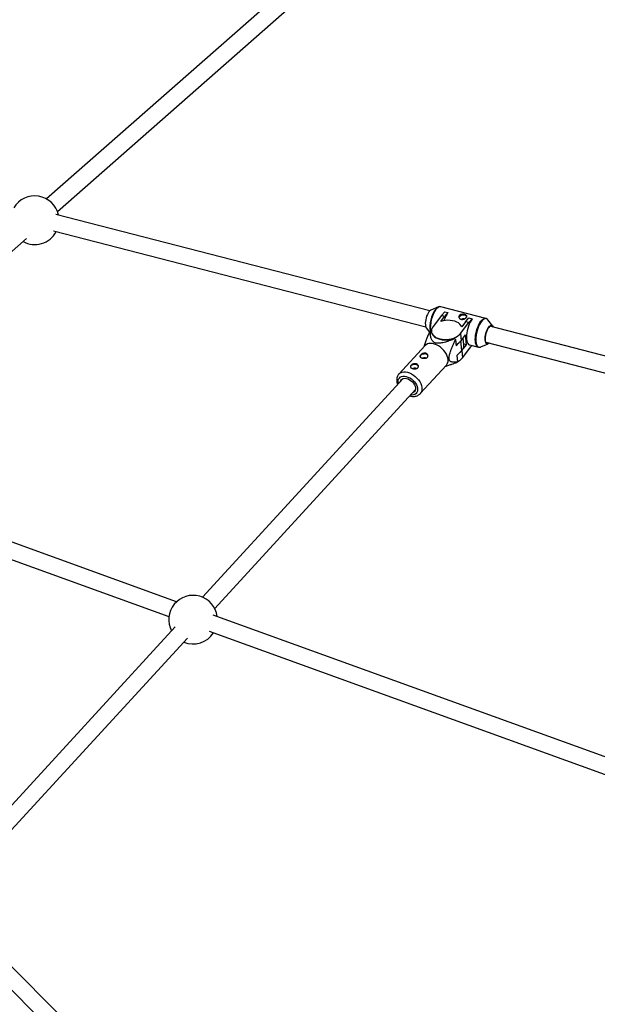
# Model space of a CAD drawing. Units: millimetres. Extents: x -6817 to 1074, y -13196 to -5304.
# Drawn here: x -3531 to -2973, y -8607 to -7656 of the extents above; entities that cross this region are included whole.
import ezdxf

# ---------------------------------------------------------------- set-up
doc = ezdxf.new("R2010")
doc.units = ezdxf.units.MM

msp = doc.modelspace()

# ---------------------------------------------------------------- linework, layer by layer
at = {"color": 7, "linetype": 'Continuous', "lineweight": 25}
for p, q in [((-3234.61, -7591.61), (-3505.17, -7829.21)), ((-3494.61, -7841.23), (-3224.05, -7603.63)), ((-3134.46, -7937.3), (-3495.98, -7844.25)), ((-3753.09, -8068.23), (-3524.45, -7867.44)), ((-3498.34, -7860.16), (-3138.45, -7952.8)), ((-3126.25, -7933.61), (-3133.56, -7936.72)), ((-3126.65, -7933.81), (-3126.25, -7933.61)), ((-3080.45, -7944.6), (-3124, -7933.39)), ((-3123.3, -7941.95), (-3131.4, -7952.44)), ((-3124.02, -7947.59), (-3120.27, -7942.73)), ((-3123.3, -7941.95), (-3120.05, -7938.19)), ((-3120.27, -7942.73), (-3123.3, -7941.95)), ((-3117.03, -7938.97), (-3120.27, -7942.73)), ((-3120.05, -7938.19), (-3117.03, -7938.97)), ((-3117.03, -7938.97), (-3117.01, -7939.08)), ((-3099.96, -7947.96), (-3096.72, -7944.19)), ((-3096.72, -7944.19), (-3093.69, -7944.97)), ((-3137.94, -7953.75), (-3134.77, -7957.8)), ((-3105.03, -7959.23), (-3096.93, -7948.74)), ((-3099.96, -7947.96), (-3103.71, -7952.81)), ((-3096.93, -7948.74), (-3099.96, -7947.96)), ((-3093.69, -7944.97), (-3096.93, -7948.74)), ((-3093.69, -7944.97), (-3093.68, -7945.09)), ((-3073.69, -7952.13), (-3078.59, -7945.88)), ((-2891.82, -7999.76), (-3076.51, -7952.22)), ((-3133.94, -7956.85), (-3133.02, -7957.15)), ((-3133.02, -7957.15), (-3132.95, -7957.87)), ((-3132.95, -7957.21), (-3132.84, -7958.42)), ((-3105.03, -7959.23), (-3104.38, -7966.18)), ((-3104.38, -7966.18), (-3100.04, -7960.54)), ((-3099.14, -7970.14), (-3100.04, -7960.54)), ((-3139.19, -7970.9), (-3164.47, -7998.43)), ((-3140.16, -7971.65), (-3140.26, -7972.06)), ((-3111.36, -7964.08), (-3110.43, -7964.38)), ((-3109.76, -7965.14), (-3109.2, -7971.21)), ((-3109.2, -7971.21), (-3106.4, -7968.17)), ((-3103.49, -7975.78), (-3099.14, -7970.14)), ((-3102.84, -7982.73), (-3094.75, -7972.24)), ((-3101.62, -7970.22), (-3102.25, -7963.41)), ((-3099.14, -7970.14), (-3101.68, -7969.49)), ((-3096.22, -7970.28), (-3087.63, -7972.49)), ((-3094.75, -7972.24), (-3093.81, -7970.9)), ((-3085.38, -7972.27), (-3078.07, -7969.16)), ((-3080.5, -7967.72), (-2895.73, -8015.28)), ((-3103.68, -7975.52), (-3108.32, -7980.58)), ((-3108.32, -7980.58), (-3107.76, -7986.65)), ((-3103.49, -7975.78), (-3102.84, -7982.73)), ((-3143.85, -8017.37), (-3118.56, -7989.83)), ((-3119.63, -7991), (-3114.53, -7989.31)), ((-3160.22, -8002.68), (-3354.31, -8214.06)), ((-3342.53, -8224.88), (-3148.44, -8013.5)), ((-3379.31, -8218.48), (-3696.99, -8103.44)), ((-3702.44, -8118.48), (-3386.68, -8232.83)), ((-2890.06, -8395.65), (-3343.96, -8231.28)), ((-3380.66, -8242.75), (-3561.78, -8440.02)), ((-3347.7, -8246.94), (-2895.43, -8410.73)), ((-3549.99, -8450.84), (-3368.87, -8253.58)), ((-3414.77, -8695.2), (-3570.41, -8539.53)), ((-3581.65, -8550.92), (-3426.09, -8706.51))]:
    msp.add_line(p, q, dxfattribs=at)
at = {"color": 8, "linetype": 'Continuous', "lineweight": 25}
msp.add_line((-3103.68, -7975.52), (-3104.53, -7966.36), dxfattribs=at)
at = {"color": 8, "linetype": 'Continuous', "lineweight": 25, "flags": 128}
for points in [[(-3124, -7933.39), (-3124.63, -7933.32), (-3125.58, -7933.52), (-3126.58, -7934.06), (-3127.61, -7934.92), (-3128.63, -7936.09)], [(-3087.59, -7972.5), (-3087.87, -7972.41), (-3088.66, -7971.92), (-3089.33, -7971.11), (-3089.87, -7969.98), (-3090.26, -7968.57), (-3090.51, -7966.91), (-3090.59, -7965.05), (-3090.51, -7963.03), (-3090.28, -7960.9), (-3089.89, -7958.71), (-3089.35, -7956.51), (-3088.69, -7954.37), (-3087.91, -7952.33), (-3087.03, -7950.44), (-3086.09, -7948.75), (-3085.09, -7947.3)], [(-3078.59, -7945.88), (-3078.99, -7945.45), (-3079.76, -7944.97), (-3080.63, -7944.82), (-3081.57, -7945.02), (-3082.55, -7945.55), (-3083.57, -7946.41), (-3084.58, -7947.56), (-3085.56, -7948.99), (-3086.5, -7950.66), (-3087.36, -7952.53), (-3088.13, -7954.55), (-3088.79, -7956.67), (-3089.32, -7958.83), (-3089.7, -7961), (-3089.94, -7963.11), (-3090.01, -7965.1), (-3089.93, -7966.94), (-3089.69, -7968.58), (-3089.3, -7969.97), (-3088.76, -7971.08), (-3088.1, -7971.89), (-3087.33, -7972.37), (-3086.46, -7972.52), (-3085.52, -7972.32), (-3085.38, -7972.27)], [(-3085.09, -7947.3), (-3084.07, -7946.13), (-3083.04, -7945.26), (-3082.04, -7944.73), (-3081.09, -7944.53), (-3080.43, -7944.6)], [(-3164.9, -8007.77), (-3164.91, -8007.76), (-3165.12, -8006.2), (-3165.04, -8004.75), (-3164.66, -8003.45), (-3163.99, -8002.35), (-3163.05, -8001.48), (-3161.88, -8000.88), (-3160.5, -8000.55), (-3158.98, -8000.51), (-3157.35, -8000.77), (-3155.66, -8001.31), (-3153.98, -8002.11), (-3152.36, -8003.16), (-3150.84, -8004.41), (-3149.48, -8005.83), (-3148.32, -8007.37), (-3147.39, -8008.98), (-3146.74, -8010.61), (-3146.37, -8012.21), (-3146.3, -8013.72), (-3146.53, -8015.1), (-3147.06, -8016.31), (-3147.87, -8017.29), (-3148.93, -8018.03), (-3150.21, -8018.5), (-3151.66, -8018.69), (-3153.12, -8018.6)], [(-3164.47, -7998.43), (-3164.06, -7998.03), (-3162.85, -7997.19), (-3161.41, -7996.62), (-3159.78, -7996.35), (-3158.01, -7996.38), (-3156.14, -7996.7), (-3154.21, -7997.32), (-3152.29, -7998.21), (-3150.41, -7999.35), (-3148.64, -8000.71), (-3147, -8002.26), (-3145.55, -8003.96), (-3144.32, -8005.75), (-3143.35, -8007.61), (-3142.66, -8009.47), (-3142.26, -8011.29), (-3142.18, -8013.02), (-3142.4, -8014.62), (-3142.93, -8016.05), (-3143.75, -8017.26), (-3143.9, -8017.42)]]:
    msp.add_lwpolyline(points, dxfattribs=at)
at = {"color": 7, "linetype": 'Continuous', "lineweight": 25, "flags": 128}
for points in [[(-3135.41, -7938.32), (-3136.2, -7939.5), (-3136.94, -7940.91), (-3137.59, -7942.5), (-3138.13, -7944.2), (-3138.54, -7945.95), (-3138.81, -7947.68), (-3138.91, -7949.33), (-3138.86, -7950.83), (-3138.65, -7952.13), (-3138.29, -7953.17), (-3137.94, -7953.75)], [(-3098.76, -7942.98), (-3099.03, -7942.58), (-3099.75, -7942.01), (-3100.73, -7941.62), (-3101.89, -7941.46), (-3103.11, -7941.53), (-3104.27, -7941.83), (-3105.25, -7942.34), (-3105.96, -7943), (-3106.33, -7943.74), (-3106.34, -7943.82)], [(-3131.4, -7952.44), (-3132.27, -7953.83), (-3132.8, -7955.27), (-3132.97, -7956.72), (-3132.78, -7958.15), (-3132.23, -7959.52), (-3131.33, -7960.8), (-3130.12, -7961.96), (-3128.6, -7962.97), (-3126.84, -7963.8), (-3124.86, -7964.44), (-3122.71, -7964.86), (-3120.46, -7965.07), (-3118.15, -7965.04), (-3115.84, -7964.79), (-3113.59, -7964.32), (-3111.45, -7963.64), (-3109.48, -7962.77), (-3107.73, -7961.72), (-3106.23, -7960.53), (-3105.03, -7959.23)], [(-3103.71, -7952.81), (-3104.42, -7951.45), (-3105.47, -7950.2), (-3106.85, -7949.08), (-3108.52, -7948.14), (-3110.43, -7947.38), (-3112.53, -7946.84), (-3114.78, -7946.52), (-3117.11, -7946.44), (-3119.47, -7946.6), (-3121.79, -7946.98), (-3124.02, -7947.59)], [(-3093.68, -7945.09), (-3094.68, -7946.54), (-3095.62, -7948.23), (-3096.5, -7950.12), (-3097.28, -7952.16), (-3097.94, -7954.3), (-3098.48, -7956.5), (-3098.87, -7958.69), (-3099.1, -7960.82), (-3099.18, -7962.84), (-3099.09, -7964.7), (-3098.85, -7966.36), (-3098.46, -7967.77), (-3097.92, -7968.89), (-3097.25, -7969.71), (-3096.46, -7970.2), (-3096.22, -7970.28)], [(-3077.17, -7968.57), (-3077.85, -7969.05), (-3078.62, -7969.31), (-3079.33, -7969.23), (-3079.94, -7968.81), (-3080.44, -7968.06), (-3080.8, -7967.02), (-3081.01, -7965.72), (-3081.06, -7964.22), (-3080.95, -7962.57), (-3080.68, -7960.84), (-3080.27, -7959.09), (-3079.73, -7957.39), (-3079.08, -7955.8), (-3078.34, -7954.4), (-3077.55, -7953.22), (-3076.74, -7952.31), (-3075.93, -7951.72), (-3075.15, -7951.46), (-3074.44, -7951.54), (-3073.83, -7951.96), (-3073.33, -7952.71), (-3073.18, -7953.08)], [(-3077.59, -7953.35), (-3078.39, -7954.54), (-3079.13, -7955.98), (-3079.78, -7957.59), (-3080.31, -7959.32), (-3080.71, -7961.1), (-3080.95, -7962.84), (-3081.03, -7964.48), (-3080.94, -7965.95), (-3080.68, -7967.2), (-3080.27, -7968.16), (-3079.73, -7968.81), (-3079.07, -7969.11), (-3078.32, -7969.05), (-3077.52, -7968.64), (-3077.36, -7968.52)], [(-3073.37, -7953.03), (-3073.38, -7953.02), (-3073.85, -7952.21), (-3074.46, -7951.74), (-3075.17, -7951.62), (-3075.94, -7951.85), (-3076.76, -7952.44), (-3077.59, -7953.35)], [(-3133.02, -7957.15), (-3132.79, -7958.57), (-3132.22, -7959.94), (-3131.3, -7961.22), (-3130.07, -7962.37), (-3128.54, -7963.38), (-3126.77, -7964.21), (-3124.79, -7964.84), (-3122.64, -7965.27), (-3120.38, -7965.47), (-3118.07, -7965.45), (-3115.76, -7965.21), (-3113.51, -7964.75), (-3111.36, -7964.08)], [(-3129.89, -7969.44), (-3131.8, -7968.96), (-3133.62, -7968.79), (-3135.33, -7968.91), (-3136.87, -7969.33), (-3138.2, -7970.03), (-3139.19, -7970.9)], [(-3118.56, -7989.83), (-3118.02, -7989.14), (-3117.34, -7987.82), (-3116.96, -7986.3), (-3116.9, -7984.63), (-3117.14, -7982.85), (-3117.68, -7981), (-3118.52, -7979.14), (-3119.62, -7977.31), (-3120.96, -7975.55), (-3122.51, -7973.93), (-3124.22, -7972.47), (-3126.06, -7971.21), (-3127.96, -7970.19), (-3129.89, -7969.44)], [(-3138.13, -7979.26), (-3139.26, -7979.04), (-3140.47, -7979.06), (-3141.65, -7979.31), (-3142.68, -7979.77), (-3143.47, -7980.39), (-3143.93, -7981.12), (-3144.02, -7981.82)], [(-3147.42, -7989.38), (-3148.54, -7989.16), (-3149.76, -7989.17), (-3150.94, -7989.42), (-3151.97, -7989.88), (-3152.76, -7990.51), (-3153.22, -7991.24), (-3153.31, -7991.93)], [(-3138.55, -7983.07), (-3138.7, -7982.92), (-3139.15, -7982.69)], [(-3147.84, -7993.19), (-3147.99, -7993.04), (-3148.43, -7992.81)], [(-3162.98, -8005.68), (-3162.97, -8005.63), (-3162.58, -8004.52), (-3161.9, -8003.62), (-3160.97, -8002.96), (-3159.82, -8002.58), (-3158.5, -8002.48), (-3157.07, -8002.67), (-3155.59, -8003.15), (-3154.11, -8003.89), (-3152.69, -8004.86), (-3151.4, -8006.03), (-3150.29, -8007.34), (-3149.4, -8008.74), (-3148.76, -8010.18), (-3148.41, -8011.6), (-3148.36, -8012.93), (-3148.61, -8014.13), (-3149.15, -8015.14), (-3149.96, -8015.92), (-3151, -8016.44), (-3151.2, -8016.5)]]:
    msp.add_lwpolyline(points, dxfattribs=at)
at = {"color": 7, "linetype": 'Continuous', "lineweight": 25}
for centre, radius, start, end in [((-3516.49, -7849.8), 23.5, 12.0943, 149.31944), ((-3516.49, -7849.8), 23.5, 241.19277, 332.02078), ((-3131.52, -7940.94), 4.69, 115.75179, 146.07702), ((-3094.9, -7954.82), 27.15, 144.56826, 162.79653), ((-3102.17, -7947.16), 2.14, 66.33916, 131.23113), ((-3129.42, -7964.43), 8.83, 120.82136, 125.20143), ((-3132.79, -7984.7), 30.21, 40.34103, 42.27024), ((-3115.09, -7957.3), 13.9, 294.5368, 320.33291), ((-3108.54, -7970.58), 6.93, 314.50256, 3.03177), ((-3138.49, -7981.51), 2.28, 10.50963, 80.73486), ((-3113.13, -7968.06), 12.35, 303.9822, 321.29714), ((-3147.78, -7991.63), 2.28, 10.50963, 80.73486), ((-3139.82, -7984.78), 2.19, 72.13165, 130.03471), ((-3112.85, -7979.43), 8.83, 300.82136, 305.20143), ((-3113.55, -7973.85), 13.9, 294.5368, 320.33291), ((-3149.11, -7994.9), 2.19, 72.13165, 130.03471), ((-3363.36, -8235.75), 23.5, 7.46281, 207.53947), ((-3363.36, -8235.75), 23.5, 247.34508, 327.31825)]:
    msp.add_arc(centre, radius, start, end, dxfattribs=at)
at = {"color": 8, "linetype": 'Continuous', "lineweight": 25}
for centre, radius, start, end in [((-3122.41, -7940.85), 8.22, 121.06049, 144.6787), ((-3104.63, -7953.19), 29.86, 145.08206, 187.39917), ((-3103.72, -7953.46), 30.37, 145.11563, 186.42894)]:
    msp.add_arc(centre, radius, start, end, dxfattribs=at)
at = {"color": 7, "linetype": 'Continuous', "lineweight": 25}
for points, knots in [([(-3124.06, -7933.4), (-3124.12, -7933.38), (-3124.48, -7933.24), (-3125.23, -7933.3), (-3126.06, -7933.48), (-3126.55, -7933.77), (-3126.72, -7933.88)], [0, 0, 0, 0, 0.067183, 0.432039, 0.798151, 1, 1, 1, 1]), ([(-3106.06, -7941.9), (-3105.94, -7941.75), (-3105.81, -7941.62), (-3105.49, -7941.37), (-3105.31, -7941.26), (-3104.92, -7941.07), (-3104.71, -7940.99), (-3104.26, -7940.86), (-3104.03, -7940.81), (-3103.54, -7940.73), (-3103.29, -7940.71), (-3102.78, -7940.7), (-3102.52, -7940.7), (-3102.02, -7940.73), (-3101.76, -7940.76), (-3101.26, -7940.84), (-3101.03, -7940.89), (-3100.57, -7941.01), (-3100.35, -7941.08), (-3099.95, -7941.23), (-3099.77, -7941.31), (-3099.27, -7941.59), (-3099.03, -7941.8), (-3098.8, -7942.15), (-3098.74, -7942.28), (-3098.68, -7942.54), (-3098.68, -7942.67), (-3098.72, -7942.95), (-3098.77, -7943.1), (-3098.9, -7943.39), (-3099, -7943.54), (-3099.23, -7943.84), (-3099.36, -7943.99), (-3099.68, -7944.28), (-3099.85, -7944.42), (-3100.23, -7944.69), (-3100.44, -7944.81), (-3100.88, -7945.05), (-3101.11, -7945.15), (-3101.58, -7945.33), (-3101.83, -7945.41), (-3102.33, -7945.53), (-3102.58, -7945.57), (-3103.09, -7945.61), (-3103.34, -7945.62), (-3103.82, -7945.58), (-3104.07, -7945.54), (-3104.52, -7945.43), (-3104.74, -7945.35), (-3105.14, -7945.15), (-3105.33, -7945.04), (-3105.67, -7944.78), (-3105.82, -7944.63), (-3106.07, -7944.32), (-3106.18, -7944.15), (-3106.34, -7943.81), (-3106.4, -7943.63), (-3106.47, -7943.26), (-3106.48, -7943.08), (-3106.44, -7942.73), (-3106.4, -7942.55), (-3106.27, -7942.21), (-3106.18, -7942.05), (-3106.06, -7941.9)], [0, 0, 0, 0, 0.03125, 0.03125, 0.0625, 0.0625, 0.09375, 0.09375, 0.125, 0.125, 0.15625, 0.15625, 0.1875, 0.1875, 0.21875, 0.21875, 0.25, 0.25, 0.28125, 0.28125, 0.3125, 0.3125, 0.375, 0.375, 0.40625, 0.40625, 0.4375, 0.4375, 0.46875, 0.46875, 0.5, 0.5, 0.53125, 0.53125, 0.5625, 0.5625, 0.59375, 0.59375, 0.625, 0.625, 0.65625, 0.65625, 0.6875, 0.6875, 0.71875, 0.71875, 0.75, 0.75, 0.78125, 0.78125, 0.8125, 0.8125, 0.84375, 0.84375, 0.875, 0.875, 0.90625, 0.90625, 0.9375, 0.9375, 0.96875, 0.96875, 1, 1, 1, 1]), ([(-3078.2, -7946.48), (-3078.22, -7946.44), (-3078.41, -7946.03), (-3078.9, -7945.49), (-3079.63, -7944.87), (-3080.19, -7944.71), (-3080.43, -7944.64)], [0, 0, 0, 0, 0.043138, 0.401932, 0.736099, 1, 1, 1, 1]), ([(-3134.51, -7957.22), (-3135.51, -7959.37), (-3137.02, -7962.67), (-3138.82, -7967.31), (-3139.81, -7970), (-3140.09, -7971.46), (-3140.13, -7971.66)], [0, 0, 0, 0, 0.46471, 0.710038, 0.959461, 1, 1, 1, 1]), ([(-3110.43, -7964.38), (-3111.89, -7964.96), (-3113.37, -7965.53), (-3115.62, -7966.33), (-3116.38, -7966.59), (-3117.91, -7967.08), (-3118.69, -7967.32), (-3120.26, -7967.77), (-3121.07, -7967.97), (-3122.68, -7968.33), (-3123.5, -7968.48), (-3124.74, -7968.64), (-3125.15, -7968.68), (-3125.99, -7968.73), (-3126.42, -7968.74), (-3127.26, -7968.71), (-3127.68, -7968.68), (-3128.28, -7968.59), (-3128.48, -7968.55), (-3128.87, -7968.46), (-3129.06, -7968.41), (-3129.6, -7968.24), (-3129.94, -7968.11), (-3130.56, -7967.78), (-3130.84, -7967.59), (-3131.34, -7967.2), (-3131.57, -7966.99), (-3131.97, -7966.54), (-3132.14, -7966.31), (-3132.61, -7965.6), (-3132.85, -7965.11), (-3133.14, -7964.36), (-3133.22, -7964.1), (-3133.37, -7963.59), (-3133.44, -7963.34), (-3133.61, -7962.57), (-3133.7, -7962.05), (-3133.83, -7961.02), (-3133.88, -7960.5), (-3133.97, -7958.94), (-3133.97, -7957.9), (-3133.94, -7956.85)], [0, 0, 0, 0, 0.125, 0.125, 0.1875, 0.1875, 0.25, 0.25, 0.3125, 0.3125, 0.375, 0.375, 0.40625, 0.40625, 0.4375, 0.4375, 0.46875, 0.46875, 0.484375, 0.484375, 0.5, 0.5, 0.53125, 0.53125, 0.5625, 0.5625, 0.59375, 0.59375, 0.625, 0.625, 0.6875, 0.6875, 0.71875, 0.71875, 0.75, 0.75, 0.8125, 0.8125, 0.875, 0.875, 1, 1, 1, 1]), ([(-3107.76, -7986.65), (-3108.56, -7986.81), (-3109.36, -7986.93), (-3110.54, -7987.04), (-3110.93, -7987.06), (-3111.71, -7987.06), (-3112.09, -7987.04), (-3112.84, -7986.95), (-3113.21, -7986.87), (-3113.91, -7986.64), (-3114.25, -7986.48), (-3114.71, -7986.13), (-3114.86, -7986), (-3115.14, -7985.69), (-3115.27, -7985.5), (-3115.5, -7985.08), (-3115.6, -7984.84), (-3115.72, -7984.44), (-3115.76, -7984.29), (-3115.81, -7983.99), (-3115.83, -7983.83), (-3115.88, -7983.34), (-3115.89, -7982.99), (-3115.86, -7982.24), (-3115.83, -7981.85), (-3115.72, -7981.05), (-3115.64, -7980.65), (-3115.47, -7979.83), (-3115.37, -7979.42), (-3115.05, -7978.2), (-3114.8, -7977.39), (-3114.4, -7976.19), (-3114.26, -7975.79), (-3113.97, -7974.99), (-3113.82, -7974.6), (-3113.37, -7973.43), (-3113.06, -7972.65), (-3112.43, -7971.12), (-3112.11, -7970.36), (-3111.12, -7968.1), (-3110.45, -7966.62), (-3109.76, -7965.14)], [0, 0, 0, 0, 0.125, 0.125, 0.1875, 0.1875, 0.25, 0.25, 0.3125, 0.3125, 0.375, 0.375, 0.40625, 0.40625, 0.4375, 0.4375, 0.46875, 0.46875, 0.484375, 0.484375, 0.5, 0.5, 0.53125, 0.53125, 0.5625, 0.5625, 0.59375, 0.59375, 0.625, 0.625, 0.6875, 0.6875, 0.71875, 0.71875, 0.75, 0.75, 0.8125, 0.8125, 0.875, 0.875, 1, 1, 1, 1]), ([(-3087.56, -7972.46), (-3087.41, -7972.51), (-3086.94, -7972.64), (-3086.13, -7972.56), (-3085.52, -7972.31), (-3085.23, -7972.19)], [0, 0, 0, 0, 0.198662, 0.614911, 1, 1, 1, 1]), ([(-3142.23, -7982.87), (-3142.45, -7982.8), (-3142.65, -7982.72), (-3143.02, -7982.55), (-3143.2, -7982.45), (-3143.49, -7982.25), (-3143.62, -7982.15), (-3143.83, -7981.93), (-3143.91, -7981.81), (-3144.03, -7981.56), (-3144.06, -7981.44), (-3144.08, -7981.17), (-3144.07, -7981.04), (-3143.99, -7980.76), (-3143.92, -7980.62), (-3143.75, -7980.33), (-3143.64, -7980.19), (-3143.37, -7979.9), (-3143.22, -7979.76), (-3142.87, -7979.48), (-3142.69, -7979.35), (-3142.28, -7979.09), (-3142.06, -7978.97), (-3141.61, -7978.76), (-3141.37, -7978.67), (-3140.88, -7978.51), (-3140.63, -7978.44), (-3140.13, -7978.35), (-3139.88, -7978.32), (-3139.38, -7978.29), (-3139.13, -7978.3), (-3138.65, -7978.36), (-3138.42, -7978.41), (-3137.98, -7978.55), (-3137.78, -7978.64), (-3137.4, -7978.86), (-3137.23, -7978.98), (-3136.92, -7979.26), (-3136.79, -7979.42), (-3136.57, -7979.74), (-3136.48, -7979.91), (-3136.35, -7980.27), (-3136.31, -7980.46), (-3136.29, -7980.82), (-3136.3, -7981), (-3136.37, -7981.37), (-3136.43, -7981.54), (-3136.6, -7981.87), (-3136.71, -7982.03), (-3136.98, -7982.32), (-3137.13, -7982.45), (-3137.48, -7982.68), (-3137.67, -7982.78), (-3138.08, -7982.95), (-3138.3, -7983.02), (-3138.77, -7983.13), (-3139.01, -7983.17), (-3139.51, -7983.22), (-3139.76, -7983.23), (-3140.28, -7983.22), (-3140.53, -7983.2), (-3141.04, -7983.14), (-3141.29, -7983.1), (-3141.77, -7983), (-3142.01, -7982.94), (-3142.23, -7982.87)], [0, 0, 0, 0, 0.03125, 0.03125, 0.0625, 0.0625, 0.09375, 0.09375, 0.125, 0.125, 0.15625, 0.15625, 0.1875, 0.1875, 0.21875, 0.21875, 0.25, 0.25, 0.28125, 0.28125, 0.3125, 0.3125, 0.34375, 0.34375, 0.375, 0.375, 0.40625, 0.40625, 0.4375, 0.4375, 0.46875, 0.46875, 0.5, 0.5, 0.53125, 0.53125, 0.5625, 0.5625, 0.59375, 0.59375, 0.625, 0.625, 0.65625, 0.65625, 0.6875, 0.6875, 0.71875, 0.71875, 0.75, 0.75, 0.78125, 0.78125, 0.8125, 0.8125, 0.84375, 0.84375, 0.875, 0.875, 0.90625, 0.90625, 0.9375, 0.9375, 0.96875, 0.96875, 1, 1, 1, 1]), ([(-3151.52, -7992.98), (-3151.74, -7992.91), (-3151.94, -7992.84), (-3152.31, -7992.66), (-3152.48, -7992.57), (-3152.78, -7992.37), (-3152.91, -7992.26), (-3153.12, -7992.04), (-3153.2, -7991.92), (-3153.32, -7991.68), (-3153.35, -7991.55), (-3153.37, -7991.29), (-3153.35, -7991.16), (-3153.28, -7990.88), (-3153.21, -7990.74), (-3153.03, -7990.45), (-3152.92, -7990.3), (-3152.66, -7990.02), (-3152.51, -7989.87), (-3152.16, -7989.6), (-3151.98, -7989.46), (-3151.57, -7989.21), (-3151.35, -7989.09), (-3150.9, -7988.88), (-3150.66, -7988.78), (-3150.17, -7988.62), (-3149.92, -7988.56), (-3149.42, -7988.46), (-3149.17, -7988.43), (-3148.67, -7988.41), (-3148.42, -7988.42), (-3147.94, -7988.48), (-3147.71, -7988.53), (-3147.27, -7988.67), (-3147.07, -7988.76), (-3146.69, -7988.98), (-3146.51, -7989.1), (-3146.21, -7989.38), (-3146.08, -7989.53), (-3145.86, -7989.86), (-3145.77, -7990.03), (-3145.64, -7990.39), (-3145.6, -7990.57), (-3145.58, -7990.94), (-3145.59, -7991.12), (-3145.66, -7991.48), (-3145.72, -7991.66), (-3145.89, -7991.99), (-3146, -7992.15), (-3146.27, -7992.43), (-3146.42, -7992.56), (-3146.77, -7992.8), (-3146.96, -7992.9), (-3147.37, -7993.07), (-3147.59, -7993.14), (-3148.06, -7993.25), (-3148.3, -7993.29), (-3148.8, -7993.33), (-3149.05, -7993.34), (-3149.57, -7993.33), (-3149.82, -7993.32), (-3150.33, -7993.26), (-3150.58, -7993.22), (-3151.06, -7993.12), (-3151.29, -7993.06), (-3151.52, -7992.98)], [0, 0, 0, 0, 0.03125, 0.03125, 0.0625, 0.0625, 0.09375, 0.09375, 0.125, 0.125, 0.15625, 0.15625, 0.1875, 0.1875, 0.21875, 0.21875, 0.25, 0.25, 0.28125, 0.28125, 0.3125, 0.3125, 0.34375, 0.34375, 0.375, 0.375, 0.40625, 0.40625, 0.4375, 0.4375, 0.46875, 0.46875, 0.5, 0.5, 0.53125, 0.53125, 0.5625, 0.5625, 0.59375, 0.59375, 0.625, 0.625, 0.65625, 0.65625, 0.6875, 0.6875, 0.71875, 0.71875, 0.75, 0.75, 0.78125, 0.78125, 0.8125, 0.8125, 0.84375, 0.84375, 0.875, 0.875, 0.90625, 0.90625, 0.9375, 0.9375, 0.96875, 0.96875, 1, 1, 1, 1]), ([(-3114.54, -7989.27), (-3114.1, -7989.14), (-3111.95, -7988.49), (-3109.93, -7987.67), (-3108.32, -7987.02)], [0, 0, 0, 0, 0.204685, 1, 1, 1, 1]), ([(-3164.44, -7998.45), (-3164.67, -7998.7), (-3165.25, -7999.32), (-3165.9, -8000.55), (-3166.4, -8002.04), (-3166.62, -8003.65), (-3166.56, -8005.35), (-3166.27, -8007.03), (-3165.87, -8008.12), (-3165.68, -8008.62)], [0, 0, 0, 0, 0.098182, 0.2468, 0.395561, 0.546965, 0.702609, 0.862745, 1, 1, 1, 1]), ([(-3153.9, -8019.45), (-3153.68, -8019.52), (-3152.82, -8019.77), (-3151.32, -8020), (-3149.46, -8020.02), (-3147.69, -8019.73), (-3146.09, -8019.11), (-3144.81, -8018.34), (-3144.19, -8017.68), (-3143.94, -8017.41)], [0, 0, 0, 0, 0.059913, 0.230698, 0.401891, 0.570845, 0.735164, 0.89366, 1, 1, 1, 1])]:
    msp.add_open_spline(points, degree=3, knots=knots, dxfattribs=at)

doc.saveas('drawing.dxf')
